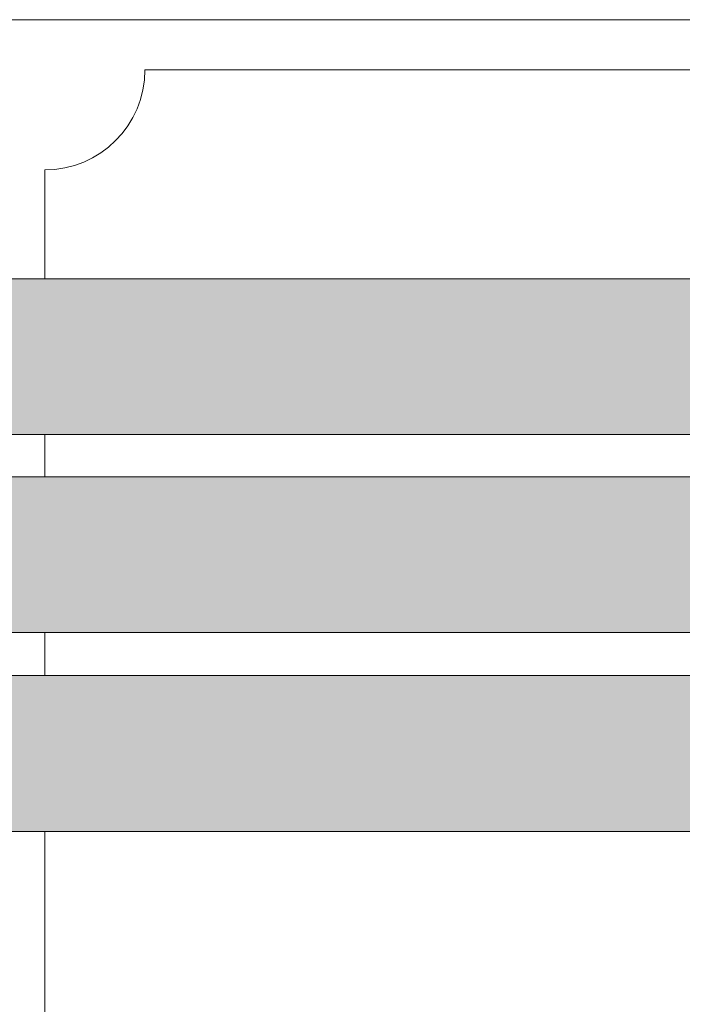
# Model space of a CAD drawing. Units: inches. Extents: x 29393 to 82145, y 11369 to 28377.
# Drawn here: x 60744 to 60876, y 13677 to 13873 of the extents above; entities that cross this region are included whole.
import ezdxf

# ---------------------------------------------------------------- set-up
doc = ezdxf.new("R2010")
doc.units = ezdxf.units.IN
doc.header["$MEASUREMENT"] = 0
doc.layers.add('Fase A', color=7, linetype='Continuous')

msp = doc.modelspace()

# ---------------------------------------------------------------- hatches: boundary and pattern name
at = {"layer": 'Fase A', "lineweight": 0, "true_color": 0x000000}
h = msp.add_hatch(color=18, dxfattribs=at)
h.dxf.hatch_style = 1
h.paths.add_polyline_path([(60906.57, 13817.68, 0.414172), (60902.6, 13821.65), (60880.1, 13821.65), (60880.1, 13821.65), (60319.1, 13821.65), (60319.1, 13790.54), (60880.1, 13790.54), (60902.6, 13790.54, 0.414256), (60906.57, 13794.51)])
h.paths.add_polyline_path([(60903.92, 13806.09, -1), (60884.07, 13806.09, -1)], flags=16)
h.paths.add_polyline_path([(60902.2, 13806.09, -1), (60885.79, 13806.09, -1)], flags=0)
h.paths.add_polyline_path([(60890.06, 13803.82), (60890.06, 13808.36), (60894, 13810.63), (60897.93, 13808.36), (60897.93, 13803.82), (60894, 13801.55)], flags=0)
at = {"layer": 'Fase A', "lineweight": 0}
h = msp.add_hatch(color=253, dxfattribs=at)
h.dxf.hatch_style = 1
h.paths.add_polyline_path([(60906.57, 13778.18, 0.414172), (60902.6, 13782.15), (60880.1, 13782.15), (60475.26, 13782.15), (60475.26, 13751.03), (60880.1, 13751.03), (60902.6, 13751.03, 0.414256), (60906.57, 13755)])
h.paths.add_polyline_path([(60903.92, 13766.59, -1), (60884.07, 13766.59, -1)], flags=16)
h.paths.add_polyline_path([(60902.2, 13766.59, -1), (60885.79, 13766.59, -1)], flags=0)
h.paths.add_polyline_path([(60890.06, 13764.32), (60890.06, 13768.86), (60894, 13771.13), (60897.93, 13768.86), (60897.93, 13764.32), (60894, 13762.05)], flags=0)
h = msp.add_hatch(color=1, dxfattribs=at)
h.dxf.hatch_style = 1
h.paths.add_polyline_path([(60906.57, 13738.45, 0.414172), (60902.6, 13742.42), (60880.1, 13742.42), (60631.42, 13742.42), (60631.42, 13711.31), (60880.1, 13711.31), (60902.6, 13711.31, 0.414256), (60906.57, 13715.28)])
h.paths.add_polyline_path([(60884.07, 13726.86, -1), (60903.92, 13726.86, -1)], flags=16)
h.paths.add_polyline_path([(60885.79, 13726.86, -1), (60902.2, 13726.86, -1)], flags=0)
h.paths.add_polyline_path([(60890.06, 13724.59), (60890.06, 13729.13), (60894, 13731.4), (60897.93, 13729.13), (60897.93, 13724.59), (60894, 13722.32)], flags=0)

# ---------------------------------------------------------------- linework, layer by layer
at = {"lineweight": 0}
for p, q in [((60739.1, 13873.39), (61309.1, 13873.39)), ((61309.1, 13873.39), (60739.1, 13873.39)), ((60769.1, 13863.39), (61279.1, 13863.39)), ((60749.1, 13821.65), (60749.1, 13843.39)), ((60749.1, 13782.15), (60749.1, 13790.54)), ((60749.1, 13742.42), (60749.1, 13751.03)), ((60749.1, 13643.45), (60749.1, 13711.31))]:
    msp.add_line(p, q, dxfattribs=at)
msp.add_arc((60749.1, 13863.39), 20, 270, 0, dxfattribs=at)
at = {"layer": 'Fase A', "lineweight": 0}
for p, q in [((60028.1, 13821.65), (60880.1, 13821.65)), ((60028.1, 13790.54), (60880.1, 13790.54)), ((60028.1, 13782.15), (60880.1, 13782.15)), ((60028.1, 13751.03), (60880.1, 13751.03)), ((60028.1, 13742.42), (60880.1, 13742.42)), ((60028.1, 13711.31), (60880.1, 13711.31))]:
    msp.add_line(p, q, dxfattribs=at)

doc.saveas('drawing.dxf')
